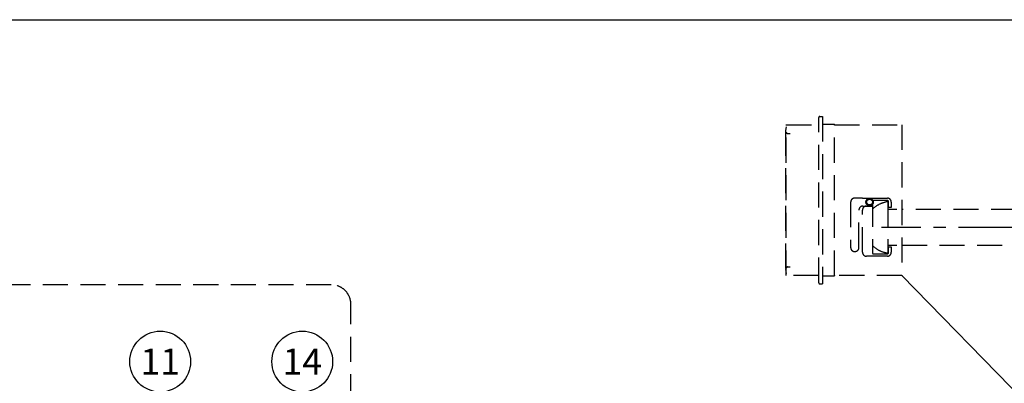
# Model space of a CAD drawing. Units: millimetres. Extents: x 0 to 12602, y -2 to 8910.
# Drawn here: x 5320 to 7814, y 7989 to 8910 of the extents above; entities that cross this region are included whole.
import ezdxf
from ezdxf.enums import TextEntityAlignment as Align

# ---------------------------------------------------------------- set-up
doc = ezdxf.new("R2010")
doc.units = ezdxf.units.MM
doc.header["$LTSCALE"] = 127
doc.header["$MEASUREMENT"] = 0
doc.linetypes.add('CENTER', pattern=[2, 1.25, -0.25, 0.25, -0.25])
doc.linetypes.add('DASHED', pattern=[0.75, 0.5, -0.25])
for name, color, linetype in [('Katko', 6, 'DASHED'), ('Keski', 1, 'CENTER'), ('Teksti', 5, 'Continuous')]:
    doc.layers.add(name, color=color, linetype=linetype)
doc.styles.add('Huom', font='calibri.ttf')

msp = doc.modelspace()

# ---------------------------------------------------------------- linework, layer by layer
at = {"layer": 'Katko'}
for p, q in [((7343.9, 8244.1), (7343.9, 8662.1)), ((7346.9, 8665.1), (7353.9, 8665.1)), ((7353.9, 8665.1), (7353.9, 8241.1)), ((7261.9, 8639.1), (7259.9, 8629.1)), ((7259.9, 8629.1), (7259.9, 8277.1)), ((7261.9, 8262.1), (7261.9, 8644.1)), ((7261.9, 8644.1), (7343.9, 8644.1)), ((7353.9, 8645.1), (7383.9, 8645.1)), ((7383.9, 8262.1), (7383.9, 8645.1)), ((7383.9, 8644.1), (7554.9, 8644.1)), ((7554.9, 8644.1), (7554.9, 8262.1)), ((7264.9, 8622.1), (7271.9, 8622.1)), ((7454.9, 8458.1), (7434.9, 8458.1)), ((7454.9, 8458.1), (7517.9, 8458.1)), ((7424.9, 8448.1), (7424.9, 8333.1)), ((7455.9, 8438.1), (7479.9, 8438.1)), ((7479.9, 8449.1), (7479.9, 8320.1)), ((7517.9, 8452.1), (7482.9, 8452.1)), ((7518.9, 8449.1), (7518.9, 8319.1)), ((7520.9, 8434.1), (7520.9, 8449.1)), ((7527.9, 8434.1), (7520.9, 8434.1)), ((7527.9, 8448.1), (7527.9, 8434.1)), ((7445.9, 8333.1), (7445.9, 8428.1)), ((7454.9, 8321.1), (7454.9, 8428.1)), ((7541.9, 8429.1), (7518.9, 8429.1)), ((7843.9, 8429.1), (7554.9, 8429.1)), ((7518.9, 8339.1), (7541.9, 8339.1)), ((7520.9, 8335.1), (7527.9, 8335.1)), ((7520.9, 8320.1), (7520.9, 8335.1)), ((7527.9, 8335.1), (7527.9, 8321.1)), ((7554.9, 8339.1), (7843.9, 8339.1)), ((7434.9, 8323.1), (7435.9, 8323.1)), ((7517.9, 8311.1), (7464.9, 8311.1)), ((7482.9, 8317.1), (7517.9, 8317.1)), ((7264.9, 8284.1), (7271.9, 8284.1)), ((7259.9, 8277.1), (7261.9, 8267.1)), ((7343.9, 8262.1), (7261.9, 8262.1)), ((7353.9, 8261.1), (7383.9, 8261.1)), ((7554.9, 8262.1), (7383.9, 8262.1)), ((7383.9, 8262.1), (7383.9, 8261.1)), ((6109.2, 8238.8), (5063.5, 8238.8)), ((7346.9, 8241.1), (7353.9, 8241.1)), ((6159.2, 7758.1), (6159.2, 8188.8))]:
    msp.add_line(p, q, dxfattribs=at)
for radius in [9.22, 7.28]:
    msp.add_circle((7472.9, 8448.1), radius, dxfattribs=at)
for centre, radius, start, end in [((7346.9, 8662.1), 3, 90, 180), ((7264.9, 8625.1), 3, 180, 270), ((7434.9, 8448.1), 10, 90, 180), ((7517.9, 8448.1), 10, 0, 90), ((7455.9, 8428.1), 10, 90, 180), ((7464.9, 8428.1), 10, 90, 180), ((7482.9, 8449.1), 3, 90, 180), ((7528.9, 8379.1), 70.7, 98.1301, 133.8652), ((7517.9, 8449.1), 3, 0, 90), ((7434.9, 8333.1), 10, 180, 270), ((7435.9, 8333.1), 10, 270, 0), ((7528.9, 8389.1), 70.7, 226.1348, 261.8699), ((7464.9, 8321.1), 10, 180, 270), ((7482.9, 8320.1), 3, 180, 270), ((7517.9, 8321.1), 10, 270, 0), ((7517.9, 8320.1), 3, 270, 0), ((7264.9, 8281.1), 3, 90, 180), ((6109.2, 8188.8), 50, 0, 90), ((7346.9, 8244.1), 3, 180, 270)]:
    msp.add_arc(centre, radius, start, end, dxfattribs=at)
at = {"layer": 'Keski'}
msp.add_line((7856.9, 8384.1), (7502.9, 8384.1), dxfattribs=at)
at = {"layer": 'Teksti'}
msp.add_line((7554.9, 8262.1), (7864.8, 7945.3), dxfattribs=at)
msp.add_lwpolyline([(0, 0), (0, 8910), (12600, 8910), (12600, 0), (0, 0)], dxfattribs=at)
for centre in [(5676.1, 8044.3), (6035.9, 8044.3)]:
    msp.add_circle(centre, 77, dxfattribs=at)

# ---------------------------------------------------------------- texts
at = {"layer": 'Teksti', "style": 'Huom'}
for s, p in [('11', (5676.1, 8044.3)), ('14', (6035.9, 8044.3))]:
    msp.add_text(s, height=66, dxfattribs=at).set_placement(p, align=Align.MIDDLE_CENTER)

doc.saveas('drawing.dxf')
